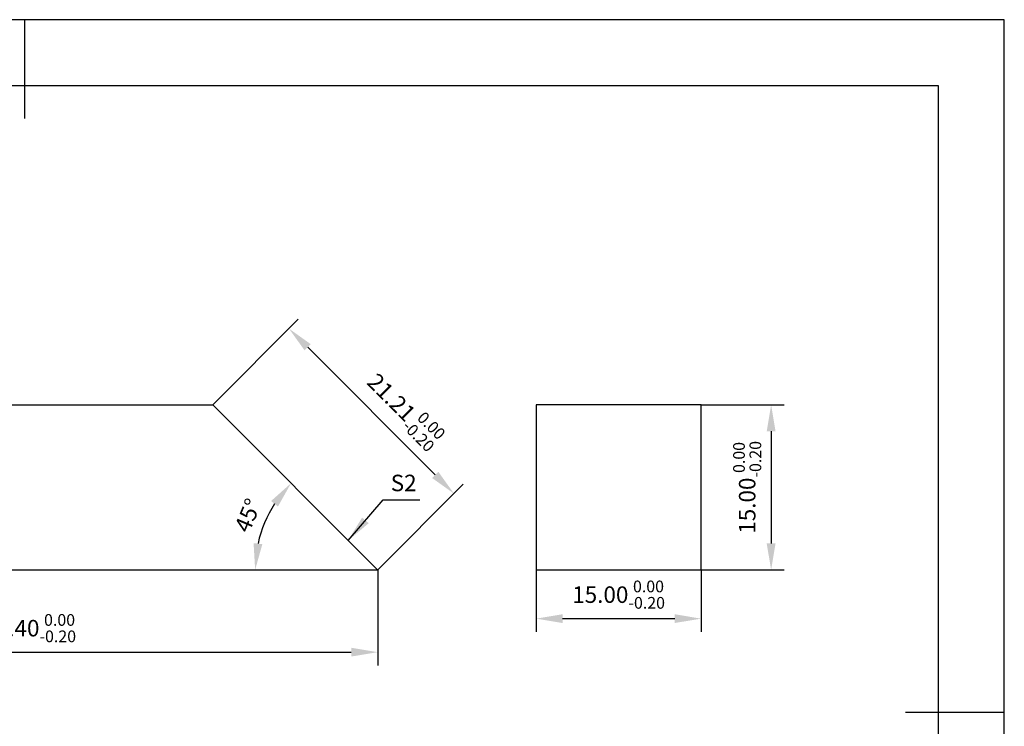
# Model space of a CAD drawing. Units: millimetres. Extents: x 0 to 297, y -2 to 208.
# Drawn here: x 147 to 297, y 101 to 208 of the extents above; entities that cross this region are included whole.
import ezdxf

# ---------------------------------------------------------------- set-up
doc = ezdxf.new("R2010")
doc.units = ezdxf.units.MM
doc.header["$PDSIZE"] = -1
doc.layers.get('0').update_dxf_attribs({"linetype": 'CONTINUOUS'})
doc.layers.get('DEFPOINTS').update_dxf_attribs({"linetype": 'CONTINUOUS'})
for name, color, linetype in [('7标注层', 4, 'CONTINUOUS'), ('粗实线层', 7, 'CONTINUOUS'), ('细实线层', 7, 'CONTINUOUS')]:
    doc.layers.add(name, color=color, linetype=linetype)
doc.styles.add('TH-GBD2M', font='calibri.ttf', dxfattribs={"width": 0.8, "height": 2.5})
doc.dimstyles.new('TH-GBD2M', dxfattribs={"dimtxt": 3.5, "dimasz": 4, "dimexe": 2, "dimexo": 0, "dimgap": 1.5, "dimtad": 1, "dimdec": 4, "dimzin": 9, "dimdsep": 46, "dimtxsty": 'TH-GBD2M', "dimcen": 0, "dimclrt": 3, "dimadec": 0, "dimazin": 0, "dimtfac": 1, "dimtdec": 4, "dimtofl": 0, "dimtmove": 0, "dimatfit": 3, "dimfxl": 1, "dimtolj": 1, "dimtzin": 0, "dimarcsym": 0})

# ---------------------------------------------------------------- blocks, each defined once
blk = doc.blocks.new('*X5')
at = {"layer": '粗实线层'}
for p, q in [((0, 105), (0, 90)), ((138.5, 95), (-138.5, 95)), ((138.5, -95), (138.5, 95)), ((148.5, 0), (133.5, 0))]:
    blk.add_line(p, q, dxfattribs=at)
at = {"layer": '细实线层'}
for p, q in [((148.5, 105), (-148.5, 105)), ((148.5, -105), (148.5, 105))]:
    blk.add_line(p, q, dxfattribs=at)
blk = doc.blocks.new('*D8')
at = {"layer": '7标注层', "color": 0, "transparency": 16777216}
for p, q in [((250.63, 149.81), (263.25, 149.81)), ((261.25, 145.81), (261.25, 128.81)), ((250.63, 124.81), (263.25, 124.81))]:
    blk.add_line(p, q, dxfattribs=at)
for points in [[(260.58, 145.81), (261.92, 145.81), (261.25, 149.81)], [(260.58, 128.81), (261.92, 128.81), (261.25, 124.81)]]:
    blk.add_solid(points, dxfattribs=at)
at = {"layer": 'DEFPOINTS', "color": 0, "transparency": 16777216}
for p in [(250.63, 149.81), (250.63, 124.81), (261.25, 124.81)]:
    blk.add_point(p, dxfattribs=at)
at = {"layer": '7标注层', "color": 3, "transparency": 16777216, "insert": (257.62, 137.31), "char_height": 2.5, "attachment_point": 5, "rotation": 90, "style": 'TH-GBD2M'}
blk.add_mtext('\\A1;15.00{}{\\H0.71x;\\C3;\\S 0.00^ -0.20;}', dxfattribs=at)
blk = doc.blocks.new('*D9')
at = {"layer": '7标注层', "color": 0, "transparency": 16777216}
for p, q in [((95.94, 124.81), (95.94, 110.33)), ((201.61, 124.81), (201.61, 110.33)), ((99.94, 112.33), (197.61, 112.33))]:
    blk.add_line(p, q, dxfattribs=at)
for points in [[(99.94, 113), (99.94, 111.67), (95.94, 112.33)], [(197.61, 113), (197.61, 111.67), (201.61, 112.33)]]:
    blk.add_solid(points, dxfattribs=at)
at = {"layer": 'DEFPOINTS', "color": 0, "transparency": 16777216}
for p in [(95.94, 124.81), (201.61, 124.81), (201.61, 112.33)]:
    blk.add_point(p, dxfattribs=at)
at = {"layer": '7标注层', "color": 3, "transparency": 16777216, "insert": (148.86, 115.97), "char_height": 2.5, "attachment_point": 5, "style": 'TH-GBD2M'}
blk.add_mtext('\\A1;63.40{}{\\H0.71x;\\C3;\\S 0.00^ -0.20;}', dxfattribs=at)
blk = doc.blocks.new('*D10')
at = {"layer": '7标注层', "color": 0, "transparency": 16777216}
blk.add_arc((201.61, 124.81), 18.57, 147.3633, 167.6367, dxfattribs=at)
for points in [[(185.45, 135.24), (186.49, 134.4), (188.48, 137.94)], [(184.13, 128.71), (182.8, 128.85), (183.04, 124.81)]]:
    blk.add_solid(points, dxfattribs=at)
at = {"layer": 'DEFPOINTS', "color": 0, "transparency": 16777216}
for p in [(176.61, 149.81), (183.67, 129.61), (96.11, 124.81), (201.61, 124.81), (201.61, 124.81)]:
    blk.add_point(p, dxfattribs=at)
at = {"layer": '7标注层', "color": 3, "transparency": 16777216, "insert": (181.93, 133.06), "char_height": 2.5, "attachment_point": 5, "rotation": 67.2561, "style": 'TH-GBD2M'}
blk.add_mtext('\\A1;45°', dxfattribs=at)
blk = doc.blocks.new('*D11')
at = {"layer": '7标注层', "color": 0, "transparency": 16777216}
blk.add_arc((96.11, 124.81), 19.64, 11.6886, 33.3114, dxfattribs=at)
for points in [[(112.01, 135.17), (113.04, 136.01), (110, 138.69)], [(116.01, 128.85), (114.68, 128.72), (115.75, 124.81)]]:
    blk.add_solid(points, dxfattribs=at)
at = {"layer": 'DEFPOINTS', "color": 0, "transparency": 16777216}
for p in [(121.11, 149.81), (113.12, 134.63), (96.11, 124.81), (96.11, 124.81), (201.61, 124.81)]:
    blk.add_point(p, dxfattribs=at)
at = {"layer": '7标注层', "color": 3, "transparency": 16777216, "insert": (116.83, 133.35), "char_height": 2.5, "attachment_point": 5, "rotation": 292.4145, "style": 'TH-GBD2M'}
blk.add_mtext('\\A1;45°', dxfattribs=at)
blk = doc.blocks.new('*D12')
at = {"layer": '7标注层', "color": 0, "transparency": 16777216}
for p, q in [((225.63, 124.81), (225.63, 115.41)), ((250.63, 124.81), (250.63, 115.41)), ((229.63, 117.41), (246.63, 117.41))]:
    blk.add_line(p, q, dxfattribs=at)
for points in [[(229.63, 118.08), (229.63, 116.75), (225.63, 117.41)], [(246.63, 118.08), (246.63, 116.75), (250.63, 117.41)]]:
    blk.add_solid(points, dxfattribs=at)
at = {"layer": 'DEFPOINTS', "color": 0, "transparency": 16777216}
for p in [(225.63, 124.81), (250.63, 124.81), (250.63, 117.41)]:
    blk.add_point(p, dxfattribs=at)
at = {"layer": '7标注层', "color": 3, "transparency": 16777216, "insert": (238.13, 121.05), "char_height": 2.5, "attachment_point": 5, "style": 'TH-GBD2M'}
blk.add_mtext('\\A1;15.00{}{\\H0.71x;\\C3;\\S 0.00^ -0.20;}', dxfattribs=at)
blk = doc.blocks.new('*D13')
at = {"layer": '7标注层', "color": 0, "transparency": 16777216}
for p, q in [((176.61, 149.81), (189.58, 162.78)), ((210.34, 139.2), (191, 158.54)), ((201.61, 124.81), (214.58, 137.78))]:
    blk.add_line(p, q, dxfattribs=at)
for points in [[(191.47, 159.01), (190.53, 158.07), (188.17, 161.37)], [(210.81, 139.67), (209.87, 138.72), (213.17, 136.37)]]:
    blk.add_solid(points, dxfattribs=at)
at = {"layer": 'DEFPOINTS', "color": 0, "transparency": 16777216}
for p in [(188.17, 161.37), (176.61, 149.81), (201.61, 124.81)]:
    blk.add_point(p, dxfattribs=at)
at = {"layer": '7标注层', "color": 3, "transparency": 16777216, "insert": (205.67, 148.99), "char_height": 2.5, "attachment_point": 5, "rotation": 315, "style": 'TH-GBD2M'}
blk.add_mtext('\\A1;21.21{}{\\H0.71x;\\C3;\\S 0.00^ -0.20;}', dxfattribs=at)

msp = doc.modelspace()

# ---------------------------------------------------------------- linework, layer by layer
for p, q in [((120.94217, 149.80526), (176.60883, 149.80526)), ((201.60883, 124.80526), (176.60883, 149.80526)), ((225.63321, 149.80526), (225.63321, 124.80526)), ((250.63321, 149.80526), (225.63321, 149.80526)), ((250.63321, 124.80526), (250.63321, 149.80526)), ((95.94217, 124.80526), (201.60883, 124.80526)), ((225.63321, 124.80526), (250.63321, 124.80526))]:
    msp.add_line(p, q)

# ---------------------------------------------------------------- block references
at = {"layer": '粗实线层'}
msp.add_blockref('*X5', (148.0966, 103.19411), dxfattribs=at)

# ---------------------------------------------------------------- texts
at = {"layer": '7标注层', "color": 3, "insert": (205.54854, 137.9766), "char_height": 2.5, "attachment_point": 5, "style": 'TH-GBD2M'}
msp.add_mtext('\\A1;S2', dxfattribs=at)

# ---------------------------------------------------------------- dimensions: what is measured, and where the dimension line sits
at = {"layer": '7标注层'}
dim = msp.add_linear_dim(base=(188.17069, 161.36711), p1=(201.60883, 124.80526), p2=(176.60883, 149.80526), angle=135, text='<>{}{\\H0.71x;\\C3;\\S 0.00^ -0.20;}', dimstyle='TH-GBD2M', override={"dimdec": 2, "dimlfac": 0.6, "dimtp": 0, "dimtm": 0.2, "dimtdec": 2, "dimtzin": 0}, dxfattribs=at)
dim.commit()
dim.dimension.update_dxf_attribs({"geometry": '*D13', "text_midpoint": (203.10659, 146.43121), "dimtype": 161})
for base, line1, line2, picture, middle in [((183.66835, 129.6124), ((201.60883, 124.80526), (176.60883, 149.80526)), ((96.10883, 124.80526), (201.60883, 124.80526)), '*D10', (184.4797, 131.98595)), ((113.11879, 134.62596), ((96.10883, 124.80526), (201.60883, 124.80526)), ((96.10883, 124.80526), (121.10883, 149.80526)), '*D11', (114.26632, 132.29462))]:
    dim = msp.add_angular_dim_2l(base=base, line1=line1, line2=line2, dimstyle='TH-GBD2M', dxfattribs=at)
    dim.commit()
    dim.dimension.update_dxf_attribs({"geometry": picture, "text_midpoint": middle, "dimtype": 162})
dim = msp.add_linear_dim(base=(261.24904, 124.80526), p1=(250.63321, 149.80526), p2=(250.63321, 124.80526), angle=90, text='<>.00{}{\\H0.71x;\\C3;\\S 0.00^ -0.20;}', dimstyle='TH-GBD2M', override={"dimlfac": 0.6, "dimtp": 0, "dimtm": 0.2, "dimtdec": 2, "dimtzin": 0}, dxfattribs=at)
dim.commit()
dim.dimension.update_dxf_attribs({"geometry": '*D8', "text_midpoint": (257.61625, 137.30526)})
dim = msp.add_linear_dim(base=(201.60883, 112.33425), p1=(95.94217, 124.80526), p2=(201.60883, 124.80526), text='<>0{}{\\H0.71x;\\C3;\\S 0.00^ -0.20;}', dimstyle='TH-GBD2M', override={"dimlfac": 0.6, "dimtm": 0.2, "dimtdec": 2}, dxfattribs=at)
dim.commit()
dim.dimension.update_dxf_attribs({"geometry": '*D9', "text_midpoint": (148.85883, 112.33425), "dimtype": 160})
dim = msp.add_linear_dim(base=(250.63321, 117.4143), p1=(225.63321, 124.80526), p2=(250.63321, 124.80526), text='<>.00{}{\\H0.71x;\\C3;\\S 0.00^ -0.20;}', dimstyle='TH-GBD2M', override={"dimlfac": 0.6, "dimtm": 0.2, "dimtdec": 2}, dxfattribs=at)
dim.commit()
dim.dimension.update_dxf_attribs({"geometry": '*D12', "text_midpoint": (238.13321, 121.0471)})

# ---------------------------------------------------------------- leaders
msp.add_leader([(197.13969, 129.2744), (202.45155, 135.44325), (208.00722, 135.44325)], dimstyle='TH-GBD2M', override={"dimgap": 1.5, "dimtad": 0, "dimtxsty": 'TH-GBD2M'}, dxfattribs=at)

doc.saveas('drawing.dxf')
